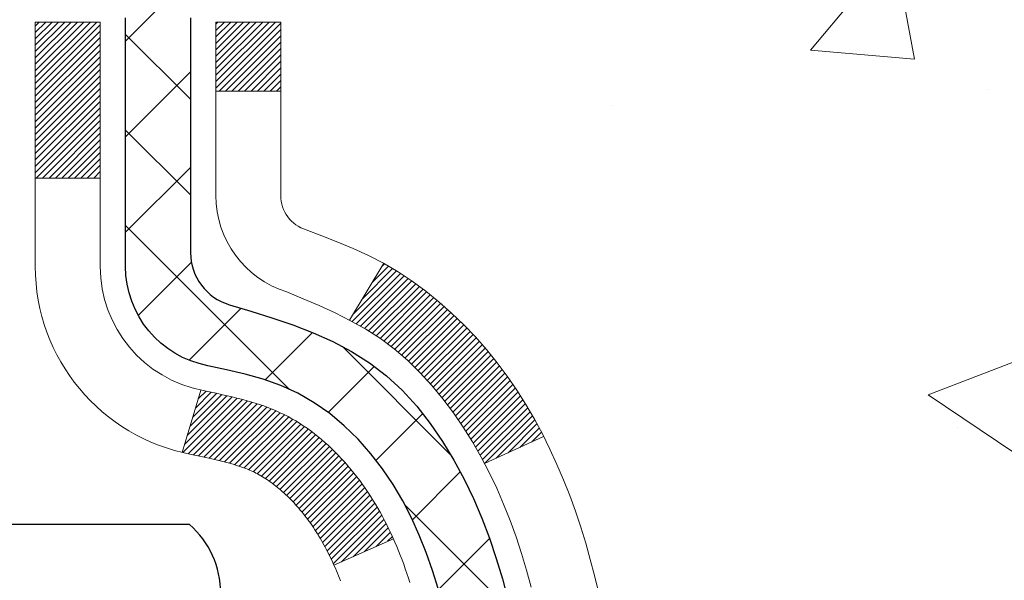
# Model space of a CAD drawing. Units: inches. Extents: x 2.6 to 51.9, y 1.5 to 41.5.
# Drawn here: x 26.4 to 27.5, y 28.6 to 29.2 of the extents above; entities that cross this region are included whole.
import ezdxf

# ---------------------------------------------------------------- set-up
doc = ezdxf.new("R2010")
doc.units = ezdxf.units.IN
doc.header["$MEASUREMENT"] = 0
for name, color, linetype, lineweight in [('CONCRETE - H', 130, 'Continuous', 9), ('DECK COAT - H', 20, 'Continuous', 20), ('DECK COAT - L', 22, 'Continuous', 18), ('DIMS', 50, 'Continuous', 25), ('MIG FOOT - H', 251, 'Continuous', 20), ('MIG RETAINER - H', 251, 'Continuous', 20), ('PVC SIDESHEET - H', 170, 'Continuous', 20), ('PVC SIDESHEET - L', 150, 'Continuous', 25), ('SCREW - L', 1, 'Continuous', 25)]:
    doc.layers.add(name, color=color, linetype=linetype, lineweight=lineweight)
doc.styles.add('ROMANS', font='romans', dxfattribs={"width": 0.9})
doc.styles.get("Standard").update_dxf_attribs({"font": 'arial.ttf'})
doc.dimstyles.get("Standard").update_dxf_attribs({"dimtxt": 0.18, "dimasz": 0.18, "dimexe": 0.18, "dimexo": 0.0625, "dimgap": 0.09, "dimtad": 0, "dimtih": 1, "dimtoh": 1, "dimdec": 4, "dimzin": 0, "dimdsep": 46, "dimtxsty": 'Standard', "dimcen": 0.09, "dimadec": 0, "dimazin": 0, "dimtfac": 1, "dimtdec": 4, "dimtofl": 0, "dimtmove": 0, "dimatfit": 3, "dimfxl": 1, "dimtolj": 1, "dimtzin": 0, "dimarcsym": 0})

# ---------------------------------------------------------------- blocks, each defined once
blk = doc.blocks.new('*D10')
at = {"layer": 'DEFPOINTS', "color": 0, "transparency": 16777216}
for p in [(24.588044336746, 30.13466176364404), (26.2014011055139, 26.88076480762594), (31.96233002554343, 26.88076480762594)]:
    blk.add_point(p, dxfattribs=at)
at = {"layer": 'DIMS', "color": 0, "lineweight": -2, "transparency": 16777216}
for p, q in [((24.788044336746, 30.13466176364404), (32.16233002554343, 30.13466176364404)), ((31.96233002554343, 29.93466176364404), (31.96233002554343, 29.43977662140173)), ((31.96233002554343, 27.08076480762594), (31.96233002554343, 28.09310995473507)), ((26.4014011055139, 26.88076480762594), (32.16233002554343, 26.88076480762594))]:
    blk.add_line(p, q, dxfattribs=at)
at = {"layer": 'DIMS', "color": 0, "transparency": 16777216}
for points in [[(31.9289966922101, 29.93466176364404), (31.99566335887677, 29.93466176364404), (31.96233002554343, 30.13466176364404)], [(31.9289966922101, 27.08076480762594), (31.99566335887677, 27.08076480762594), (31.96233002554343, 26.88076480762594)]]:
    blk.add_solid(points, dxfattribs=at)
at = {"layer": 'DIMS', "color": 0, "transparency": 16777216, "insert": (31.96233002554343, 28.7664432880684), "char_height": 0.28, "attachment_point": 5, "style": 'ROMANS'}
blk.add_mtext('\\A1; 3 1/4 IN\\P [82.6mm]', dxfattribs=at)

msp = doc.modelspace()

# ---------------------------------------------------------------- hatches: boundary and pattern name
at = {"layer": 'CONCRETE - H'}
h = msp.add_hatch(dxfattribs=at)
h.set_pattern_fill('AR-CONC', color=256, scale=0.19)
h.set_pattern_definition([(49.99999999999999, (287.7339014162778, 717.8939818192621), (1.362794346941432, -0.1192290564669307), [0.1425, -1.5675]), (355, (287.7339014162778, 717.8939818192621), (-0.2636275338647, 1.429165054030022), [0.114, -1.254]), (100.45144446, (287.8474676101778, 717.8840460656622), (1.099166808781513, 1.309935982840396), [0.1211063647999999, -1.332170012799998]), (46.18420000000002, (287.7339014162778, 718.2739818192622), (2.027758528275987, -0.3144866335068454), [0.2137499999999998, -2.351249999999996]), (96.63563549, (287.9028812317778, 718.2477745359622), (1.775857696781034, 1.850825341471646), [0.1816596498, -1.998256144]), (351.1841639899999, (287.7339014162778, 718.2739818192622), (1.775857695604069, 1.850825340512981), [0.171, -1.8810000019]), (21, (287.9239014162778, 718.1789818192622), (1.134123399025077, -0.7649758922641438), [0.1425, -1.5675]), (326.0000000000001, (287.9239014162778, 718.1789818192622), (0.4622991306510053, 1.377785085589021), [0.114, -1.254]), (71.45144474, (288.0184116988778, 718.1152338286622), (1.596422515786945, 0.6128091903320723), [0.121106361, -1.3321700128]), (37.50000000000001, (287.7339014162778, 717.8939818192621), (0.02310372510285227, 0.6324983222794919), [0, -1.2388, 0, -1.273, 0, -1.25875]), (7.499999999999999, (287.7339014162778, 717.8939818192621), (0.4998321211400824, 0.7493822525764845), [0, -0.7258, 0, -1.2103, 0, -0.47975]), (327.5, (287.3102014162778, 717.8939818192621), (1.014262628727577, -0.04285425629532154), [0, -0.475, 0, -1.482, 0, -1.9665]), (317.5, (287.1202014162778, 717.8939818192621), (1.108053721750534, 0.1901994664314037), [0, -0.6175, 0, -0.9842, 0, -1.3965])])
edge = h.paths.add_edge_path()
edge.add_spline(control_points=[(32.64774970515565, 30.36438517938183), (33.47119830236055, 29.41115053608048), (30.05405123033647, 29.99578483095281), (27.41199284103332, 27.4599972710085), (26.02833888273004, 21.78250549416823), (34.32798605952085, 19.80696821007536), (33.07461729205305, 19.62999358450299)], knot_values=[0, 0, 0, 0, 2.92384764204717, 4.052420765061296, 11.97104325028644, 14.90920212648237, 14.90920212648237, 14.90920212648237, 14.90920212648237], degree=3, periodic=0)
edge.add_line((33.07461729205407, 19.6299935845006), (32.5816156400226, 19.62999358449856))
edge.add_line((32.5816156400226, 19.62999358449856), (32.58161564001351, 19.75597759301395))
edge.add_line((32.58161564001351, 19.75597759301395), (32.58161564001306, 19.82684359301397))
edge.add_line((32.58161564001306, 19.82684359301397), (31.91193194001322, 19.82684359301397))
edge.add_arc((31.91193194001322, 19.86621359301348), 0.03936999999950785, 239.99999999985369, 270.0000000000414, ccw=False)
edge.add_line((31.89224694001335, 19.83211817286696), (31.75648603239556, 19.91049976942561))
edge.add_arc((31.70136803239562, 19.8150325930148), 0.1102359999992975, 59.99999999982745, 90.00000000005906)
edge.add_line((31.70136803239551, 19.9252685930141), (30.79341009136674, 19.92526859301399))
edge.add_arc((30.79341009136697, 19.96463859301429), 0.03937000000030366, 239.99999999981281, 269.9999999996691, ccw=False)
edge.add_line((30.7737250913667, 19.9305431728671), (30.09363790520801, 20.32319117568472))
edge.add_arc((30.03363796448052, 20.21926809300937), 0.1200000000002108, 60.0000326786982, 90.00000000013569)
edge.add_line((30.03363796448023, 20.3392680930096), (29.82219658192052, 20.33926809300949))
edge.add_arc((29.82219658192081, 20.37863809300945), 0.0393699999999626, 224.999999999532, 269.9999999995864, ccw=False)
edge.add_line((29.79435778794526, 20.35079929903436), (29.6778912638129, 20.46726582316678))
edge.add_arc((29.42818928950599, 20.2175638488605), 0.3531319186157165, 44.99999999992827, 76.0979991088519)
edge.add_arc((29.13890469642278, 19.04879407541848), 1.557170273115702, 76.09799910893422, 103.9020008910638)
edge.add_arc((28.84962010333912, 20.2175638488605), 0.3531319186155928, 103.9020008910675, 135.0000000000522)
edge.add_line((28.59991812903239, 20.46726582316678), (28.48345160489957, 20.35079929903424))
edge.add_arc((28.45561281092488, 20.37863809300831), 0.0393699999986818, 269.99999999950364, 315.00000000064347, ccw=False)
edge.add_line((28.45561281092453, 20.3392680930096), (26.74470770844037, 20.3392680930096))
edge.add_arc((26.74470770844032, 20.3786380930099), 0.03937000000030366, 180.0000000004964, 270.00000000008276, ccw=False)
edge.add_line((26.70533770844007, 20.37863809300956), (26.70533770843984, 27.71803182521734))
edge.add_arc((26.7447077084402, 27.71803182521723), 0.03937000000036051, 107.30237723697991, 179.9999999998346, ccw=False)
edge.add_line((26.73299850006991, 27.75562027210407), (26.75027144116324, 27.76214626889891))
edge.add_line((26.75027144116324, 27.76214626889891), (26.7674480373373, 27.7688606489673))
edge.add_line((26.7674480373373, 27.7688606489673), (26.78443194367422, 27.77595179558279))
edge.add_line((26.78443194367422, 27.77595179558279), (26.80112681525337, 27.78360809201872))
edge.add_line((26.80112681525337, 27.78360809201872), (26.81743630715731, 27.79201792154908))
edge.add_line((26.81743630715731, 27.79201792154908), (26.83327522148214, 27.80133349326997))
edge.add_line((26.83327522148214, 27.80133349326997), (26.84861575079206, 27.81152077334963))
edge.add_line((26.84861575079206, 27.81152077334963), (26.8634485049581, 27.82248596030986))
edge.add_line((26.8634485049581, 27.82248596030986), (26.87776410237915, 27.8341352249949))
edge.add_line((26.87776410237915, 27.8341352249949), (26.89155315797392, 27.84637478947588))
edge.add_line((26.89155315797392, 27.84637478947588), (26.90480443715772, 27.85913809107314))
edge.add_line((26.90480443715772, 27.85913809107314), (26.91750181871042, 27.87243047395891))
edge.add_line((26.91750181871042, 27.87243047395891), (26.92963194630396, 27.88625855004279))
edge.add_line((26.92963194630396, 27.88625855004279), (26.94119473689373, 27.90058991922792))
edge.add_line((26.94119473689373, 27.90058991922792), (26.95219319797501, 27.91538309789298))
edge.add_line((26.95219319797501, 27.91538309789298), (26.96263033704439, 27.93059660241801))
edge.add_line((26.96263033704439, 27.93059660241801), (26.97250916159759, 27.94618894918126))
edge.add_line((26.97250916159759, 27.94618894918126), (26.98183267913031, 27.96211865456275))
edge.add_line((26.98183267913031, 27.96211865456275), (26.99060396077151, 27.97834427681659))
edge.add_line((26.99060396077151, 27.97834427681659), (26.99883120532716, 27.99482774857615))
edge.add_line((26.99883120532716, 27.99482774857615), (27.00653142103577, 28.01153679971362))
edge.add_line((27.00653142103577, 28.01153679971362), (27.01372248441997, 28.02843973149488))
edge.add_line((27.01372248441997, 28.02843973149488), (27.02042274864128, 28.04550633068761))
edge.add_line((27.02042274864128, 28.04550633068761), (27.02665512440193, 28.06272058822487))
edge.add_line((27.02665512440193, 28.06272058822487), (27.03244505450787, 28.0800743866609))
edge.add_line((27.03244505450787, 28.0800743866609), (27.03781800890805, 28.09755969314569))
edge.add_line((27.03781800890805, 28.09755969314569), (27.04279945755046, 28.11516847482921))
edge.add_line((27.04279945755046, 28.11516847482921), (27.04741487038449, 28.13289269886167))
edge.add_line((27.04741487038449, 28.13289269886167), (27.05168971735814, 28.15072433239306))
edge.add_line((27.05168971735814, 28.15072433239306), (27.05564946842127, 28.16865534257358))
edge.add_line((27.05564946842127, 28.16865534257358), (27.05931959352141, 28.18667769655344))
edge.add_line((27.05931959352141, 28.18667769655344), (27.06272556260841, 28.20478336148239))
edge.add_line((27.06272556260841, 28.20478336148239), (27.06589284563073, 28.22296430451065))
edge.add_line((27.06589284563073, 28.22296430451065), (27.06884691253639, 28.24121249278819))
edge.add_line((27.06884691253639, 28.24121249278819), (27.07161323327522, 28.2595198934659))
edge.add_line((27.07161323327522, 28.2595198934659), (27.07421727779523, 28.27787847369263))
edge.add_line((27.07421727779523, 28.27787847369263), (27.07630157509651, 28.29342406186829))
edge.add_line((27.07630157509651, 28.29342406186829), (27.07631931516538, 28.29342220793769))
edge.add_line((27.07631931516538, 28.29342220793769), (27.0790404179745, 28.3147170413958))
edge.add_line((27.0790404179745, 28.3147170413958), (27.0813104535316, 28.33318096317243))
edge.add_line((27.0813104535316, 28.33318096317243), (27.08352009266467, 28.35166393309914))
edge.add_line((27.08352009266467, 28.35166393309914), (27.0856879598238, 28.37009970347555))
edge.add_arc((27.02704049442944, 28.37702558448922), 0.05905499999998298, 353.2649378250117, 366.6781923674303)
edge.add_line((27.08569480532309, 28.38389325065663), (27.08352009266467, 28.40238723588249))
edge.add_line((27.08352009266467, 28.40238723588249), (27.0813104535316, 28.4208702058092))
edge.add_line((27.0813104535316, 28.4208702058092), (27.0790404179745, 28.43933412758538))
edge.add_line((27.0790404179745, 28.43933412758538), (27.07668451604535, 28.45777096836213))
edge.add_line((27.07668451604535, 28.45777096836213), (27.07421727779523, 28.47617269528877))
edge.add_line((27.07421727779523, 28.47617269528877), (27.07161323327522, 28.49453127551573))
edge.add_line((27.07161323327522, 28.49453127551573), (27.06884691253639, 28.51283867619299))
edge.add_line((27.06884691253639, 28.51283867619299), (27.06589284563073, 28.53108686447099))
edge.add_line((27.06589284563073, 28.53108686447099), (27.06272556260841, 28.54926780749924))
edge.add_line((27.06272556260841, 28.54926780749924), (27.05931959352141, 28.56737347242819))
edge.add_line((27.05931959352141, 28.56737347242819), (27.05564946842127, 28.58539582640783))
edge.add_line((27.05564946842127, 28.58539582640783), (27.05168971735814, 28.60332683658834))
edge.add_line((27.05168971735814, 28.60332683658834), (27.04741487038449, 28.62115847011996))
edge.add_line((27.04741487038449, 28.62115847011996), (27.04279945755046, 28.63888269415242))
edge.add_line((27.04279945755046, 28.63888269415242), (27.03781800890805, 28.65649147583594))
edge.add_line((27.03781800890805, 28.65649147583594), (27.03244505450787, 28.6739767823205))
edge.add_line((27.03244505450787, 28.6739767823205), (27.02665512440193, 28.69133058075654))
edge.add_line((27.02665512440193, 28.69133058075654), (27.02042274864128, 28.70854483829402))
edge.add_line((27.02042274864128, 28.70854483829402), (27.01372248441997, 28.72561143748653))
edge.add_line((27.01372248441997, 28.72561143748653), (27.00653142103577, 28.74251436926779))
edge.add_line((27.00653142103577, 28.74251436926779), (26.99883120532716, 28.75922342040548))
edge.add_line((26.99883120532716, 28.75922342040548), (26.99060396077151, 28.77570689216504))
edge.add_line((26.99060396077151, 28.77570689216504), (26.98183267913031, 28.79193251441888))
edge.add_line((26.98183267913031, 28.79193251441888), (26.97250916159759, 28.80786221980038))
edge.add_line((26.97250916159759, 28.80786221980038), (26.96263033704439, 28.82345456656362))
edge.add_line((26.96263033704439, 28.82345456656362), (26.95219319797501, 28.83866807108843))
edge.add_line((26.95219319797501, 28.83866807108843), (26.94119473689328, 28.85346124975371))
edge.add_line((26.94119473689328, 28.85346124975371), (26.92963194630396, 28.86779261893884))
edge.add_line((26.92963194630396, 28.86779261893884), (26.91750181871042, 28.88162069502273))
edge.add_line((26.91750181871042, 28.88162069502273), (26.90480443715727, 28.89491307790849))
edge.add_line((26.90480443715727, 28.89491307790849), (26.89155315797392, 28.90767637950552))
edge.add_line((26.89155315797392, 28.90767637950552), (26.87776410237915, 28.91991594398673))
edge.add_line((26.87776410237915, 28.91991594398673), (26.8634485049581, 28.93156520867155))
edge.add_line((26.8634485049581, 28.93156520867155), (26.84861575079206, 28.94253039563177))
edge.add_line((26.84861575079206, 28.94253039563177), (26.83327522148214, 28.95271767571143))
edge.add_line((26.83327522148214, 28.95271767571143), (26.81762307291704, 28.96192340216198))
edge.add_line((26.81762307291704, 28.96192340216198), (26.81762928569127, 28.96193373994442))
edge.add_line((26.81762928569127, 28.96193373994442), (26.81743630715731, 28.96203324743255))
edge.add_line((26.81743630715731, 28.96203324743255), (26.81762307291704, 28.96192340216198))
edge.add_line((26.81762307291704, 28.96192340216198), (26.80112681525337, 28.97044307696246))
edge.add_line((26.80112681525337, 28.97044307696246), (26.78443194367377, 28.97809937339839))
edge.add_line((26.78443194367377, 28.97809937339839), (26.7674480373373, 28.98519052001388))
edge.add_line((26.7674480373373, 28.98519052001388), (26.75027144116324, 28.99190490008227))
edge.add_line((26.75027144116324, 28.99190490008227), (26.73299850006974, 28.99843089687722))
edge.add_arc((26.7447077084398, 29.03601934376395), 0.03937000000012808, 180.0000000004964, 252.69762276328692, ccw=False)
edge.add_line((26.70533770843961, 29.03601934376361), (26.70533770844007, 29.14990878150406))
edge.add_line((26.70533770844007, 29.14990878150406), (26.70533770844007, 29.22525439262285))
edge.add_line((26.70533770844007, 29.22525439262285), (26.63447170844005, 29.22525439262285))
edge.add_line((26.63447170844005, 29.22525439262285), (26.60717681204618, 29.22525439262262))
edge.add_arc((26.64628270843899, 29.22980694874349), 0.03936999999897129, 122.90315213850349, 186.640261262203, ccw=False)
edge.add_line((26.6248961118042, 29.26286160627155), (26.94011405226011, 29.46680983774463))
edge.add_arc((26.76242420843862, 29.6655021911725), 0.2665564328768204, 311.8061494065143, 360.000000000171)
edge.add_line((27.02898064131544, 29.6655021911733), (27.02898064131544, 29.71471579352255))
edge.add_line((27.02898064131544, 29.71471579352255), (27.04785859819252, 29.71471579352278))
edge.add_line((27.04785859819252, 29.71471579352278), (27.11872434622431, 29.71471579352278))
edge.add_line((27.11872434622431, 29.71471579352278), (27.11872434622431, 29.66102192093235))
edge.add_line((27.11872434622431, 29.66102192093235), (27.31754324386223, 29.66102192093235))
edge.add_arc((27.31754324386223, 29.73976207841265), 0.07874015748029706, 270, 360)
edge.add_line((27.39628340134253, 29.73976207841265), (27.39628340134253, 30.3643194943133))
edge.add_line((27.39628340134253, 30.3643194943133), (28.4634020421306, 30.3643194943133))
edge.add_line((28.4634020421306, 30.3643194943133), (32.64774970515565, 30.36438517938183))
at = {"layer": 'DECK COAT - H'}
h = msp.add_hatch(dxfattribs=at)
h.set_pattern_fill('ANSI31', color=256, scale=0.03937, style=0)
h.set_pattern_definition([(45, (-157.8227780471132, -68.82972737099908), (-0.003479849246914297, 0.003479849246914297), [])])
h.paths.add_polyline_path([(26.69629132322983, 28.72165915341447), (26.69446074404844, 28.72300022417557), (26.6926326632922, 28.72429607018098), (26.69080842417701, 28.72554622485331), (26.68898936991694, 28.7267502216152), (26.68717713010641, 28.72790744673257), (26.6853761382274, 28.72901595987464), (26.68269681547393, 28.73060335213126), (26.6791583485376, 28.73253701959397), (26.67561629353007, 28.73431426075053), (26.67293555693253, 28.73553813239182), (26.67108485086304, 28.7363425869466), (26.66915928904676, 28.73714013763237), (26.66714527507996, 28.73793545365374), (26.66504241655569, 28.73872807678226), (26.6628513653461, 28.73951730773656), (26.66057277332332, 28.74030244723503), (26.6582072923586, 28.74108279599609), (26.65575595010681, 28.74185753612159), (26.65322180039196, 28.74262565562521), (26.6506057594563, 28.74338754080049), (26.64790828381705, 28.74414377883654), (26.64512982999189, 28.744894956922), (26.6422708544976, 28.74564166224554), (26.63933181385185, 28.74638448199625), (26.63631316457234, 28.74712400336302), (26.63321536317629, 28.74786081353449), (26.63003833929382, 28.74859592976163), (26.6267818557378, 28.74933168791944), (26.62344777344764, 28.75006990002516), (26.6200380543148, 28.75081232747784), (26.61655466022988, 28.75156073167631), (26.61299955308435, 28.75231687401988), (26.60937469476924, 28.75308251590781), (26.60775434777018, 28.75344703045807, -0.01216223081922373), (26.59782774370909, 28.75556305370942), (26.61814502565288, 28.82362852798378, 0.00498223423146265), (26.62083866733131, 28.82309464734198), (26.62572057192641, 28.8220604334951), (26.63113750858859, 28.82091144532337), (26.63650575232508, 28.81975555667936), (26.64182182230728, 28.81858517269661), (26.64708223770752, 28.81739269850954), (26.65228308455038, 28.81617034030655), (26.65742010876214, 28.814910742961), (26.66249056169657, 28.81360783843588), (26.66749177065434, 28.81225560931984), (26.67242106293655, 28.81084803820153), (26.67727576584433, 28.80937910767029), (26.68205320667833, 28.80784280031452), (26.68675071273923, 28.80623309872312), (26.69136561132858, 28.80454398548518), (26.69589522974705, 28.80276944318934), (26.70033719158458, 28.80090327741409), (26.70470553699646, 28.79893164477443), (26.7090139984068, 28.79684721475923), (26.71326930596727, 28.79464796986617), (26.71747818982907, 28.79233189259293), (26.72164738014293, 28.78989696543722), (26.72578351830838, 28.78734121988504), (26.72988261228123, 28.78466863416697), (26.73393801466703, 28.78188490266752), (26.73794792064676, 28.77899309687241), (26.74191052540094, 28.77599628826801), (26.745824024111, 28.7728975483405), (26.74968661150409, 28.76969994790847), (26.75349633399149, 28.766406447497), (26.75725129222359, 28.76302047447729), (26.76094971698943, 28.75954573414283), (26.7645898390799, 28.75598593178706), (26.76816988928361, 28.75234477270323), (26.77168809839144, 28.74862596218504), (26.77514269719244, 28.74483320552549), (26.77853191647749, 28.7409702080185), (26.78185398703566, 28.73704067495709), (26.78510713965692, 28.73304831163495), (26.78828960513123, 28.72899682334532), (26.79139961424856, 28.72488991538143), (26.79443509133556, 28.72073149249008), (26.79739583089143, 28.71652376672018), (26.80028309930979, 28.71226772003656), (26.80309816483826, 28.70796433292498), (26.80584229572354, 28.70361458587076), (26.80851676021278, 28.69921945935921), (26.81112282655316, 28.69477993387586), (26.81366176299137, 28.69029698990625), (26.81613483777504, 28.6857716079357), (26.81854331915086, 28.68120476844951), (26.820888475366, 28.67659745193345), (26.82317157466763, 28.67195063887284), (26.82539388530243, 28.66726530975297), (26.82755667551804, 28.66254244505939), (26.82807284397107, 28.66137512838618), (26.76335366994066, 28.63251305687636), (26.76246357902868, 28.63449700343376), (26.76125717576154, 28.63712251975625), (26.76003314543071, 28.63972330675546), (26.75879128930477, 28.64229925564286), (26.7575315853462, 28.64485004263265), (26.75625421004928, 28.64737517521593), (26.75495897136783, 28.64987467203009), (26.75364566456322, 28.65234856817001), (26.75231408489775, 28.65479689872968), (26.75096402763278, 28.65721969880423), (26.74959528803014, 28.65961700348766), (26.74820766135211, 28.6619888478744), (26.74680094286008, 28.66433526705936), (26.74537492781586, 28.66665629613653), (26.74392941148174, 28.6689519702008), (26.74246418911865, 28.6712223243464), (26.74097905598931, 28.67346739366798), (26.73947380735466, 28.67568721326001), (26.73794779243529, 28.67788232224343), (26.73639810206781, 28.68005584912675), (26.73482501558486, 28.68220738181066), (26.73322946496204, 28.68433577574041), (26.73161238217493, 28.68643988636104), (26.72997469920004, 28.68851856911801), (26.72831734801296, 28.69057067945636), (26.72664126058929, 28.69259507282136), (26.72494736890552, 28.69459060465824), (26.72323660493724, 28.69655613041227), (26.72150990066051, 28.69849050552848), (26.71976818805136, 28.70039258545234), (26.7180123990854, 28.70226122562867), (26.71624346573866, 28.70409528150316), (26.71446233899154, 28.7058935905522), (26.71267119382513, 28.70765395948587), (26.71087172748524, 28.70937503380055), (26.70906489715865, 28.71105623132548), (26.70725166003034, 28.71269696988924), (26.70543297328616, 28.71429666732065), (26.70360979411292, 28.71585474144872), (26.70178307969603, 28.71737061010226), (26.69995378722091, 28.7188436911103), (26.69812287387434, 28.72027340230142)])
h.paths.add_polyline_path([(26.43761939981162, 29.22525278605617), (26.50848539981165, 29.22525278605617), (26.50848539981165, 29.05492298447911), (26.43761939981162, 29.05492298447934)])
h.paths.add_polyline_path([(26.89362736539782, 28.79871485620124), (26.8821804051929, 28.81397799134306), (26.87000816030489, 28.82873018792265), (26.85710169477964, 28.84283056317413), (26.84345220846829, 28.85613728513858), (26.82905090122198, 28.86850852185757), (26.81388966476628, 28.87980418333513), (26.79800719157286, 28.89000201164567), (26.78035992074932, 28.89992139383589), (26.81762076428843, 28.96192179559507), (26.83327291285353, 28.95271606914498), (26.84861344216345, 28.94252878906509), (26.86344619632904, 28.93156360210509), (26.87776179375054, 28.91991433741982), (26.89155084934531, 28.90767477293907), (26.90480212852866, 28.89491147134181), (26.91749951008181, 28.88161908845604), (26.92962963767535, 28.86779101237193), (26.94119242826467, 28.85345964318703), (26.9521908893464, 28.83866646452174), (26.96262802841578, 28.82345295999693), (26.97250685296898, 28.80786061323347), (26.9818303705017, 28.7919309078522), (26.9906016521429, 28.77570528559836), (26.991943207782, 28.77301744833512), (26.92756558420636, 28.743296845972), (26.9238177181653, 28.75048740178608), (26.91441946510007, 28.76695168000965), (26.90436498561643, 28.7830326782659)])
h.paths.add_polyline_path([(26.63446939981144, 29.22525278605617), (26.70533539981146, 29.22525278605617), (26.70533539981146, 29.1499071749376), (26.63446939981144, 29.1499071749376)])
at = {"layer": 'MIG FOOT - H'}
h = msp.add_hatch(dxfattribs=at)
h.set_pattern_fill('ANSI31', color=256, scale=1.9685, style=0)
h.set_pattern_definition([(45, (-923.2103694015425, -437.1983488377441), (-0.1739924623457148, 0.1739924623457148), [])])
h.paths.add_polyline_path([(26.36540088783862, 29.12715308449192), (26.20140088783886, 29.12715308449192), (26.20140088783931, 28.56465308449192), (26.36540088783907, 28.56465308449192)])
edge = h.paths.add_edge_path()
edge.add_line((28.92015085683919, 20.04399308449224), (26.55573088783943, 20.04399308449224))
edge.add_arc((26.55573088783898, 20.23432308449214), 0.1903299999999604, 179.9999999999829, 270.0000000000342, ccw=False)
edge.add_line((26.36540088783907, 20.23432308449214), (26.36540088783953, 28.18965308449192))
edge.add_line((26.36540088783953, 28.18965308449192), (26.20140088783931, 28.18965308449192))
edge.add_line((26.20140088783931, 28.18965308449192), (26.20140088783931, 20.23432308449214))
edge.add_arc((26.55573088783943, 20.23432308449214), 0.3543300000001182, 180.0000000000092, 269.9999999999816)
edge.add_line((26.55573088783943, 19.87999308449202), (28.92015085683964, 19.87999308449202))
edge.add_line((28.92015085683919, 19.87999308449202), (28.92015085683919, 20.04399308449201))
h.paths.add_polyline_path([(29.88890088783886, 20.04399308449201), (29.35765391883909, 20.04399308449201), (29.35765391883909, 19.87999308449202), (29.88890088783931, 19.87999308449202)])
at = {"layer": 'MIG RETAINER - H'}
h = msp.add_hatch(dxfattribs=at)
h.set_pattern_fill('ANSI31', color=256, scale=0.47, style=0)
h.set_pattern_definition([(45, (-923.2103694015425, -407.8972051441883), (-0.04154252339470966, 0.04154252339470967), [])])
h.paths.add_polyline_path([(25.96340088784085, 27.45515308449189), (25.96340088783948, 28.15626999162618), (26.03769722212131, 28.22085480968639), (26.20140088783931, 28.22085480968639), (26.20140088783977, 27.45515308449212)])
edge = h.paths.add_edge_path()
edge.add_arc((26.74340088783786, 29.90415308449423), 0.07800000000003138, 270.000000000501, 360.0000000000418)
edge.add_line((26.82140088783784, 29.90415308449423), (26.82140088783738, 30.16715308449142))
edge.add_arc((26.84140088783782, 30.16715308449165), 0.02000000000020918, 90.00000000195422, 180.0000000006514, ccw=False)
edge.add_line((26.84140088783691, 30.18715308449186), (26.9284008878369, 30.18715308449368))
edge.add_arc((26.92840088783736, 30.15715308449371), 0.03000000000002956, 2.1719870346714742e-10, 90.0000000013028, ccw=False)
edge.add_line((26.95840088783756, 30.15715308449371), (26.95840088783847, 29.62215308448658))
edge.add_arc((26.80140088783831, 29.62215308448658), 0.1569999999999254, -90.00000000033191, 6.230038707144558e-11, ccw=False)
edge.add_line((26.8014008878374, 29.46515308448665), (26.63514057288033, 29.46515308448756))
edge.add_arc((26.63514057289079, 29.38641339945588), 0.07873968503150763, 90.00000000777618, 177.4144840053407)
edge.add_arc((26.44159811382472, 29.39515308449126), 0.114999999999426, 275.2124696741832, 357.41448399788595, ccw=False)
edge.add_arc((26.45022879914971, 29.3005459427381), 0.02000000000000517, 160.3257550186187, 275.2124696744299, ccw=False)
edge.add_arc((26.3201818327186, 29.34704355692629), 0.1181095275611714, 340.3257550185371, 642.6342225154141)
edge.add_arc((26.35038999287893, 29.21227817315498), 0.02000000000040289, -10.621520467928804, 102.63422251394002, ccw=False)
edge.add_arc((26.29240088783875, 29.22315308449306), 0.07899999999997757, 270.0000000008245, 349.3784795304081, ccw=False)
edge.add_line((26.29240088783966, 29.14415308449311), (26.21840088783868, 29.14415308449197))
edge.add_arc((26.21840088783868, 29.12715308449192), 0.01699999999999591, 90.00000000076633, 180)
edge.add_line((26.20140088783886, 29.12715308449192), (26.20140088783931, 28.53345135929721))
edge.add_line((26.20140088783931, 28.53345135929721), (26.03769722212131, 28.53345135929721))
edge.add_line((26.03769722212131, 28.53345135929721), (25.96340088783948, 28.59803617735742))
edge.add_line((25.96340088783948, 28.59803617735742), (25.96340088783766, 30.15715308449098))
edge.add_arc((25.99340088783741, 30.15715308449121), 0.02999999999985903, 90.00000000043423, 180.0000000002171, ccw=False)
edge.add_line((25.99340088783696, 30.18715308449095), (26.05840088783701, 30.18715308449163))
edge.add_arc((26.05840088783746, 30.16715308449165), 0.01999999999998181, 0, 90.00000000065143, ccw=False)
edge.add_line((26.07840088783745, 30.16715308449165), (26.0784008878379, 29.90415308449014))
edge.add_arc((26.15640088783788, 29.90415308449037), 0.07799999999997453, 180.0000000000835, 270.0000000004176)
edge.add_line((26.15640088783833, 29.82615308449039), (26.16040088783824, 29.82615308449039))
edge.add_arc((26.16040088783778, 29.90415308449014), 0.07799999999986085, 270.000000000334, 360.0000000001671)
edge.add_line((26.23840088783776, 29.90415308449037), (26.2384008878373, 30.16715308449097))
edge.add_arc((26.25840088783728, 30.16715308449097), 0.01999999999998181, 90.00000000032571, 180, ccw=False)
edge.add_line((26.25840088783728, 30.18715308449095), (26.39984753589373, 30.18715308449186))
edge.add_line((26.39984753589373, 30.18715308449209), (26.39984753589373, 29.8562578782748))
edge.add_line((26.39984753589373, 29.8562578782748), (26.41913309829145, 29.83692727137299))
edge.add_line((26.41913309829145, 29.83692727137299), (26.41913309829145, 29.75978502178777))
edge.add_line((26.41913309829145, 29.75978502178754), (26.47698978548009, 29.72121389699459))
edge.add_line((26.47698978548009, 29.72121389699482), (26.53484647266872, 29.75978502178777))
edge.add_line((26.53484647266872, 29.75978502178754), (26.53484647266872, 29.83692727137277))
edge.add_line((26.53484647266872, 29.83692727137299), (26.55413203506554, 29.8562128337689))
edge.add_line((26.55413203506554, 29.8562128337689), (26.55413203506554, 30.18715308449186))
edge.add_line((26.55413203506554, 30.18715308449209), (26.64140088783755, 30.18715308449232))
edge.add_arc((26.64140088783755, 30.16715308449233), 0.01999999999998181, 0, 90, ccw=False)
edge.add_line((26.66140088783753, 30.16715308449233), (26.66140088783798, 29.90415308449423))
edge.add_arc((26.73940088783796, 29.90415308449423), 0.07800000000008822, 180.000000000167, 270.000000000334)
edge.add_line((26.73940088783841, 29.82615308449426), (26.74340088783832, 29.82615308449426))
at = {"layer": 'PVC SIDESHEET - H'}
h = msp.add_hatch(dxfattribs=at)
h.set_pattern_fill('ANSI37', color=256, scale=0.59055, style=0)
h.set_pattern_definition([(45, (-157.8227780471445, 85.79048742184835), (-0.05219773870371446, 0.05219773870371446), []), (135, (-157.8227780471445, 85.79048742184835), (-0.05219773870371446, -0.05219773870371446), [])])
h.paths.add_polyline_path([(26.53604439981176, 29.15593354585912), (26.53604439981176, 29.22980534217613, -0.2544175294253038), (26.58639792923098, 29.32235838325659), (26.80726779148721, 29.46526274246794, 0.4033078353723514), (26.95840088780118, 29.6221530845582), (26.95840088780118, 29.64700305055312, 0.02353096692885778), (26.95927189981033, 29.66550058460638), (26.95927189980851, 30.1635310846063, 0.4142135623729873), (26.93564989980881, 30.187153084606), (26.55572940004525, 30.18715308460509), (26.5557294000448, 30.24620820015111), (26.58033550560252, 30.26589308459729), (26.91874233268503, 30.2658930845982, -0.4142135623730915), (27.02897833268547, 30.15565708459867), (27.02897833268683, 29.66550058460638, -0.213440768600962), (26.94011174363162, 29.46680823117794), (26.6248938031756, 29.26285999970487, 0.2544175294251872), (26.60691039981178, 29.22980534217613), (26.60691039981178, 29.15593354585912), (26.60691039981178, 28.97347544490066, 0.3306422189433676), (26.64888110243804, 28.91694563145388), (26.67264137433698, 28.90987401981278), (26.69569897430823, 28.90261385546518), (26.7183747544975, 28.89479404570734), (26.74051242216295, 28.88618550729274), (26.76195568456363, 28.87655915697605), (26.78254824895861, 28.86568591151053), (26.80213382260648, 28.8533366876506), (26.82055614416434, 28.83928249010837), (26.8377012259641, 28.82341274992263), (26.85358088537735, 28.80596933090255), (26.86823023675218, 28.78725936147971), (26.88168439443756, 28.76758997008614), (26.89397879199917, 28.74726620990209), (26.90516447243975, 28.72649165594266), (26.91531482991853, 28.70532457661938), (26.92450428877213, 28.68381004479802), (26.93280219649453, 28.66197847040798), (26.94027563997837, 28.63985373431087), (26.94699169576755, 28.61745968747977), (26.95301744040647, 28.59482018088733), (26.9584199504386, 28.57195906550641), (26.96326630240877, 28.54890019230988), (26.96762357286046, 28.5256674122706), (26.9715588383376, 28.50228457636144), (26.97513917538457, 28.47877553555504), (26.9784316605453, 28.45516414082403), (26.98150337036371, 28.43147424314174), (26.98442138138374, 28.40772969348058), (26.98725277015022, 28.38395434281365, -0.05933499155532457), (26.98724012244041, 28.36998740941608), (26.98442138138374, 28.34631826236745), (26.98150337036371, 28.32257371270629), (26.9784316605453, 28.29888381502401), (26.97513917538457, 28.27527242029323), (26.9715588383376, 28.25176337948682), (26.96762357286046, 28.22838054357744), (26.96326630240877, 28.20514776353816), (26.9584199504386, 28.18208889034162), (26.95301744040647, 28.1592277749607), (26.94699169576755, 28.13658826836826), (26.94027563997837, 28.11419422153717), (26.93280219649453, 28.09206948544006), (26.92450428877213, 28.07023791104979), (26.91531482991853, 28.04872337922865), (26.90516447243975, 28.02755629990538), (26.89397879199917, 28.00678174594595), (26.88168439443756, 27.98645798576189), (26.86823023675218, 27.96678859436856), (26.85358088537735, 27.94807862494572), (26.8377012259641, 27.93063520592541), (26.82055614416434, 27.91476546573967), (26.80213382260648, 27.90071126819743), (26.78254824895861, 27.88836204433751), (26.76195568456363, 27.87748879887199), (26.74051242216295, 27.86786244855529), (26.7183747544975, 27.85925391014093), (26.69569897430823, 27.85143410038285), (26.67264137433698, 27.84417393603525), (26.64935824732378, 27.83724433385186, 0.3329817396557117), (26.60691039981133, 27.78057251094805), (26.53604439982131, 27.78057251094828), (26.53604439981176, 27.79552738678735, -0.3608117966093517), (26.62592701382776, 27.90386812416245), (26.64624483050896, 27.90821411722454), (26.6663882131031, 27.91297658004618), (26.68618272752313, 27.91857198238694), (26.70545393968153, 27.92541679400637), (26.72402891177147, 27.93391972075774), (26.74178521001907, 27.9442274128191), (26.75866188880376, 27.95616747023718), (26.77460172230961, 27.96954819169873), (26.78954748472209, 27.98417787589091), (26.8034419502262, 27.99986482150116), (26.81622789300739, 28.01641732721641), (26.82785922400147, 28.03365416297624), (26.83837516560401, 28.05147431222662), (26.84785438496986, 28.06981384607383), (26.8563757627155, 28.08860903633008), (26.86401817945874, 28.10779615480801), (26.87086051581649, 28.12731147332051), (26.87698165240566, 28.14709126368002), (26.88246046984317, 28.16707179769941), (26.88737584874683, 28.18718934719113), (26.89180607392039, 28.20738141530564), (26.89581573717599, 28.22761380383185), (26.89945574328134, 28.24788060090481), (26.90277640238058, 28.26817712353949), (26.90582802461834, 28.28849868875063), (26.90866092013879, 28.30884061355295), (26.91132539908561, 28.32919821496143), (26.91387177160389, 28.3495668099908), (26.91633839867994, 28.36984348871415, 0.06060086340155051), (26.91635034783779, 28.38410624019225), (26.91387177160389, 28.40448114585724), (26.91132539908561, 28.42484974088661), (26.90866092013879, 28.44520734229508), (26.90582802461834, 28.46554926709741), (26.90277640238058, 28.48587083230854), (26.89945574328134, 28.50616735494322), (26.89581573717599, 28.52643415201619), (26.89180607392039, 28.5466665405424), (26.88737584874683, 28.56685860865714), (26.88246046984317, 28.58697615814885), (26.87698165240566, 28.60695669216802), (26.87086051581649, 28.62673648252753), (26.86401817945874, 28.64625180104026), (26.8563757627155, 28.66543891951819), (26.84785438496986, 28.68423410977443), (26.83837516560401, 28.70257364362141), (26.82785922400147, 28.7203937928718), (26.81622789300739, 28.73763062863163), (26.8034419502262, 28.75418313434688), (26.78954748472209, 28.76987007995712), (26.77460172230961, 28.78449976414954), (26.75866188880376, 28.79788048561108), (26.74178521001907, 28.80982054302894), (26.72402891177147, 28.82012823509053), (26.70545393968153, 28.82863116184166), (26.68618272752313, 28.83547597346109), (26.6663882131031, 28.84107137580208), (26.64624483050896, 28.84583383862373), (26.62592701382776, 28.85017983168559, -0.3608117966100778), (26.53604439981176, 28.95852056906092)])

# ---------------------------------------------------------------- linework, layer by layer
at = {"layer": 'DECK COAT - L'}
for p, q in [((26.63446939981144, 29.1499071749376), (26.70533539981146, 29.1499071749376)), ((26.43761939981162, 29.05492298447934), (26.50848539981165, 29.05492298447911)), ((26.81762392905397, 28.96192706162532), (26.78034145328841, 28.89989066479433)), ((26.61814502565288, 28.82362852798378), (26.59782774370909, 28.75556305370942)), ((26.99197982194504, 28.77303435164567), (26.92764420120442, 28.7433331403301)), ((26.82807854510496, 28.66137767085565), (26.76335588826917, 28.63251404615898))]:
    msp.add_line(p, q, dxfattribs=at)
for points in [[(26.77043153759563, 28.61543510637484), (26.76934295928207, 28.61823068187773), (26.76823814502744, 28.62100228957747), (26.76711689610032, 28.62374982068599), (26.76597901376839, 28.62647316641455), (26.76482429930068, 28.62917221797438), (26.76365255396443, 28.63184686657718), (26.76246357902868, 28.63449700343376), (26.76125717576154, 28.63712251975625), (26.76003314543071, 28.63972330675546), (26.75879128930477, 28.64229925564286), (26.7575315853462, 28.64485004263265), (26.75625421004928, 28.64737517521593), (26.75495897136783, 28.64987467203009), (26.75364566456322, 28.65234856817001), (26.75231408489775, 28.65479689872968), (26.75096402763278, 28.65721969880423), (26.74959528803014, 28.65961700348766), (26.74820766135211, 28.6619888478744), (26.74680094286008, 28.66433526705936), (26.74537492781586, 28.66665629613653), (26.74392941148174, 28.6689519702008), (26.74246418911865, 28.6712223243464), (26.74097905598931, 28.67346739366798), (26.73947380735466, 28.67568721326001), (26.73794779243529, 28.67788232224343), (26.73639810206781, 28.68005584912675), (26.73482501558486, 28.68220738181066), (26.73322946496204, 28.68433577574041), (26.73161238217493, 28.68643988636104), (26.72997469920004, 28.68851856911801), (26.72831734801296, 28.69057067945636), (26.72664126058929, 28.69259507282136), (26.72494736890552, 28.69459060465824), (26.72323660493724, 28.69655613041227), (26.72150990066051, 28.69849050552848), (26.71976818805136, 28.70039258545234), (26.7180123990854, 28.70226122562867), (26.71624346573866, 28.70409528150316), (26.71446233899154, 28.7058935905522), (26.71267119382513, 28.70765395948587), (26.71087172748524, 28.70937503380055), (26.70906489715865, 28.71105623132548), (26.70725166003034, 28.71269696988924), (26.70543297328616, 28.71429666732065), (26.70360979411292, 28.71585474144872), (26.70178307969603, 28.71737061010226), (26.69995378722091, 28.7188436911103), (26.69812287387434, 28.72027340230142), (26.69629132322983, 28.72165915341447), (26.69446074404844, 28.72300022417557), (26.6926326632922, 28.72429607018098), (26.69080842417701, 28.72554622485331), (26.68898936991694, 28.7267502216152), (26.68717713010641, 28.72790744673257), (26.6853761382274, 28.72901595987464), (26.68358592683192, 28.73007658898423), (26.6818044406143, 28.73109100858273), (26.68002962426884, 28.73206089319132), (26.67826060657647, 28.73298746543896), (26.6765011681989, 28.73387027112398), (26.674733573848, 28.73471726027964), (26.67293555693253, 28.73553813239182), (26.67108485086304, 28.7363425869466), (26.66915928904676, 28.73714013763237), (26.66714527507996, 28.73793545365374), (26.66504241655569, 28.73872807678226), (26.6628513653461, 28.73951730773656), (26.66057277332332, 28.74030244723503), (26.6582072923586, 28.74108279599609), (26.65575595010681, 28.74185753612159), (26.65322180039196, 28.74262565562521), (26.6506057594563, 28.74338754080049), (26.64790828381705, 28.74414377883654), (26.64512982999189, 28.744894956922), (26.6422708544976, 28.74564166224554), (26.63933181385185, 28.74638448199625), (26.63631316457234, 28.74712400336302), (26.63321536317629, 28.74786081353449), (26.63003833929382, 28.74859592976163), (26.6267818557378, 28.74933168791944), (26.62344777344764, 28.75006990002516), (26.6200380543148, 28.75081232747784), (26.61655466022988, 28.75156073167631), (26.61299955308435, 28.75231687401988), (26.60937469476924, 28.75308251590781), (26.60775434777018, 28.75344703045807, -0.3608117966091343), (26.43761939981162, 28.95852056906092), (26.43761939981162, 29.05492298447934), (26.43761939981162, 29.22525278605617), (26.50848539981165, 29.22525278605617), (26.50848539981165, 29.05492298447934), (26.50848539981165, 28.95852056906092, 0.3608117966091343), (26.62083866733131, 28.82309464734198), (26.62572057192641, 28.8220604334951), (26.63113750858859, 28.82091144532337), (26.63650575232508, 28.81975555667936), (26.64182182230728, 28.81858517269661), (26.64708223770752, 28.81739269850954), (26.65228308455038, 28.81617034030655), (26.65742010876214, 28.814910742961), (26.66249056169657, 28.81360783843588), (26.66749177065434, 28.81225560931984), (26.67242106293655, 28.81084803820153), (26.67727576584433, 28.80937910767029), (26.68205320667833, 28.80784280031452), (26.68675071273923, 28.80623309872312), (26.69136561132858, 28.80454398548518), (26.69589522974705, 28.80276944318934), (26.70033719158458, 28.80090327741409), (26.70470553699646, 28.79893164477443), (26.7090139984068, 28.79684721475923), (26.71326930596727, 28.79464796986617), (26.71747818982907, 28.79233189259293), (26.72164738014293, 28.78989696543722), (26.72578351830838, 28.78734121988504), (26.72988261228123, 28.78466863416697), (26.73393801466703, 28.78188490266752), (26.73794792064676, 28.77899309687241), (26.74191052540094, 28.77599628826801), (26.745824024111, 28.7728975483405), (26.74968661150409, 28.76969994790847), (26.75349633399149, 28.766406447497), (26.75725129222359, 28.76302047447729), (26.76094971698943, 28.75954573414283), (26.7645898390799, 28.75598593178706), (26.76816988928361, 28.75234477270323), (26.77168809839144, 28.74862596218504), (26.77514269719244, 28.74483320552549), (26.77853191647749, 28.7409702080185), (26.78185398703566, 28.73704067495709), (26.78510713965692, 28.73304831163495), (26.78828960513123, 28.72899682334532), (26.79139961424856, 28.72488991538143), (26.79443509133556, 28.72073149249008), (26.79739583089143, 28.71652376672018), (26.80028309930979, 28.71226772003656), (26.80309816483826, 28.70796433292498), (26.80584229572354, 28.70361458587076), (26.80851676021278, 28.69921945935921), (26.81112282655316, 28.69477993387586), (26.81366176299137, 28.69029698990625), (26.81613483777504, 28.6857716079357), (26.81854331915086, 28.68120476844951), (26.820888475366, 28.67659745193345), (26.82317157466763, 28.67195063887284), (26.82539388530243, 28.66726530975297), (26.82755667551804, 28.66254244505939), (26.8296612135607, 28.65778302527742), (26.83170876767802, 28.65298803089258), (26.83370060611718, 28.64815844239042), (26.83563799712486, 28.64329524025647), (26.83752220894824, 28.63839940497559), (26.83935450983448, 28.63347191703378), (26.84113616803073, 28.62851375691634), (26.8428684517837, 28.62352590510859), (26.84455262934055, 28.61850934209628), (26.84618996894845, 28.61346504836428)], [(26.97844246241969, 28.60853552186854), (26.97337677664494, 28.62698147784608), (26.96785824612765, 28.64528974416857), (26.96186152077392, 28.6634288840939), (26.95536125048942, 28.68136746087993), (26.94833208518024, 28.69907403778411), (26.9407486747525, 28.71651717806476), (26.9325856691123, 28.73366544497953), (26.9238177181653, 28.75048740178608), (26.91441946510007, 28.76695168000965), (26.90436498561643, 28.7830326782659), (26.89362736539782, 28.79871485620124), (26.8821804051929, 28.81397799134306), (26.87000816030489, 28.82873018792265), (26.85710169477964, 28.84283056317413), (26.84345220846829, 28.85613728513858), (26.82905090122198, 28.86850852185757), (26.81388966476628, 28.87980418333513), (26.79800719157286, 28.89000201164567), (26.78151793135179, 28.89927048583667), (26.76454324150767, 28.90779547673259), (26.7472044794474, 28.91576285515652), (26.72962300257562, 28.92335849193314), (26.7119201682974, 28.93076825788575, -0.3282898029372552), (26.63446939981144, 29.03601608109643), (26.63446939981144, 29.22525278605617), (26.70533539981146, 29.22525278605617), (26.70533539981146, 29.03601773719738, 0.3282883506354047), (26.7329961914413, 28.99842929031087), (26.75026913253463, 28.99190329351581), (26.76744572870869, 28.98518891344742), (26.78442963504561, 28.97809776683216), (26.80112450662476, 28.970441470396), (26.8174339985287, 28.96203164086587), (26.83327291285353, 28.95271606914498), (26.84861344216345, 28.94252878906509), (26.86344619632904, 28.93156360210509), (26.87776179375054, 28.91991433741982), (26.89155084934531, 28.90767477293907), (26.90480212852866, 28.89491147134181), (26.91749951008181, 28.88161908845604), (26.92962963767535, 28.86779101237193), (26.94119242826467, 28.85345964318703), (26.9521908893464, 28.83866646452174), (26.96262802841578, 28.82345295999693), (26.97250685296898, 28.80786061323347), (26.9818303705017, 28.7919309078522), (26.9906016521429, 28.77570528559836), (26.99882889669856, 28.7592218138388), (27.00652911240716, 28.7425127627011), (27.01372017579136, 28.72560983091984), (27.02042044001267, 28.70854323172734), (27.02665281577332, 28.69132897418985), (27.03244274587927, 28.67397517575382), (27.03781570027944, 28.65648986926903), (27.04279714892185, 28.63888108758551), (27.04741256175588, 28.62115686355305), (27.05168740872953, 28.60332523002166)]]:
    msp.add_lwpolyline(points, format="xyb", dxfattribs=at)
at = {"layer": 'PVC SIDESHEET - L'}
for points in [[(26.87698165240566, 28.60695669216802), (26.87086051581649, 28.62673648252753), (26.86401817945874, 28.64625180104026), (26.8563757627155, 28.66543891951819), (26.84785438496986, 28.68423410977443), (26.83837516560401, 28.70257364362141), (26.82785922400147, 28.7203937928718), (26.81622789300739, 28.73763062863163), (26.8034419502262, 28.75418313434688), (26.78954748472209, 28.76987007995712), (26.77460172230961, 28.78449976414954), (26.75866188880376, 28.79788048561108), (26.74178521001907, 28.80982054302894), (26.72402891177147, 28.82012823509053), (26.70545393968153, 28.82863116184166), (26.68618272752313, 28.83547597346109), (26.6663882131031, 28.84107137580208), (26.64624483050896, 28.84583383862373), (26.62592701382776, 28.85017983168559, -0.3608117966098974), (26.53604439981176, 28.95852056906092), (26.53604439981176, 29.15593354585912), (26.53604439981176, 29.2298053421759, -0.2544175294253872)], [(26.60691039981178, 29.22980534217613), (26.60691039981178, 29.15593354585912), (26.60691039981178, 28.97347544489998, 0.3329817396499346), (26.64935824732378, 28.91680362199617), (26.67264137433698, 28.90987401981278), (26.69569897430823, 28.90261385546518), (26.7183747544975, 28.89479404570734), (26.74051242216295, 28.88618550729274), (26.76195568456363, 28.87655915697605), (26.78254824895861, 28.86568591151053), (26.80213382260648, 28.8533366876506), (26.82055614416434, 28.83928249010837), (26.8377012259641, 28.82341274992263), (26.85358088537735, 28.80596933090255), (26.86823023675218, 28.78725936147971), (26.88168439443756, 28.76758997008614), (26.89397879199917, 28.74726620990209), (26.90516447243975, 28.72649165594266), (26.91531482991853, 28.70532457661938), (26.92450428877213, 28.68381004479802), (26.93280219649453, 28.66197847040798), (26.94027563997837, 28.63985373431087), (26.94699169576755, 28.61745968747977), (26.95301744040647, 28.59482018088733)]]:
    msp.add_lwpolyline(points, format="xyb", dxfattribs=at)
at = {"layer": 'SCREW - L'}
msp.add_line((26.60569120811782, 28.67686865215655), (26.36540088783907, 28.67686865215655), dxfattribs=at)
msp.add_arc((26.54050075343433, 28.60194051811136), 0.09931777611984201, 311.0245651776269, 48.97543482237309, dxfattribs=at)

# ---------------------------------------------------------------- dimensions: what is measured, and where the dimension line sits
at = {"layer": 'DIMS'}
dim = msp.add_linear_dim(base=(31.96233002554343, 26.88076480762594), p1=(24.588044336746, 30.13466176364404), p2=(26.2014011055139, 26.88076480762594), angle=90, text=' <>\\P[]', dimstyle='Standard', override={"dimtxt": 0.28, "dimasz": 0.2, "dimexe": 0.2, "dimexo": 0.2, "dimgap": 0.2, "dimlunit": 5, "dimpost": ' IN', "dimtxsty": 'ROMANS', "dimfrac": 2}, dxfattribs=at)
dim.commit()
dim.dimension.update_dxf_attribs({"geometry": '*D10', "text_midpoint": (31.96233002554343, 28.7664432880684), "dimtype": 160})

doc.saveas('drawing.dxf')
